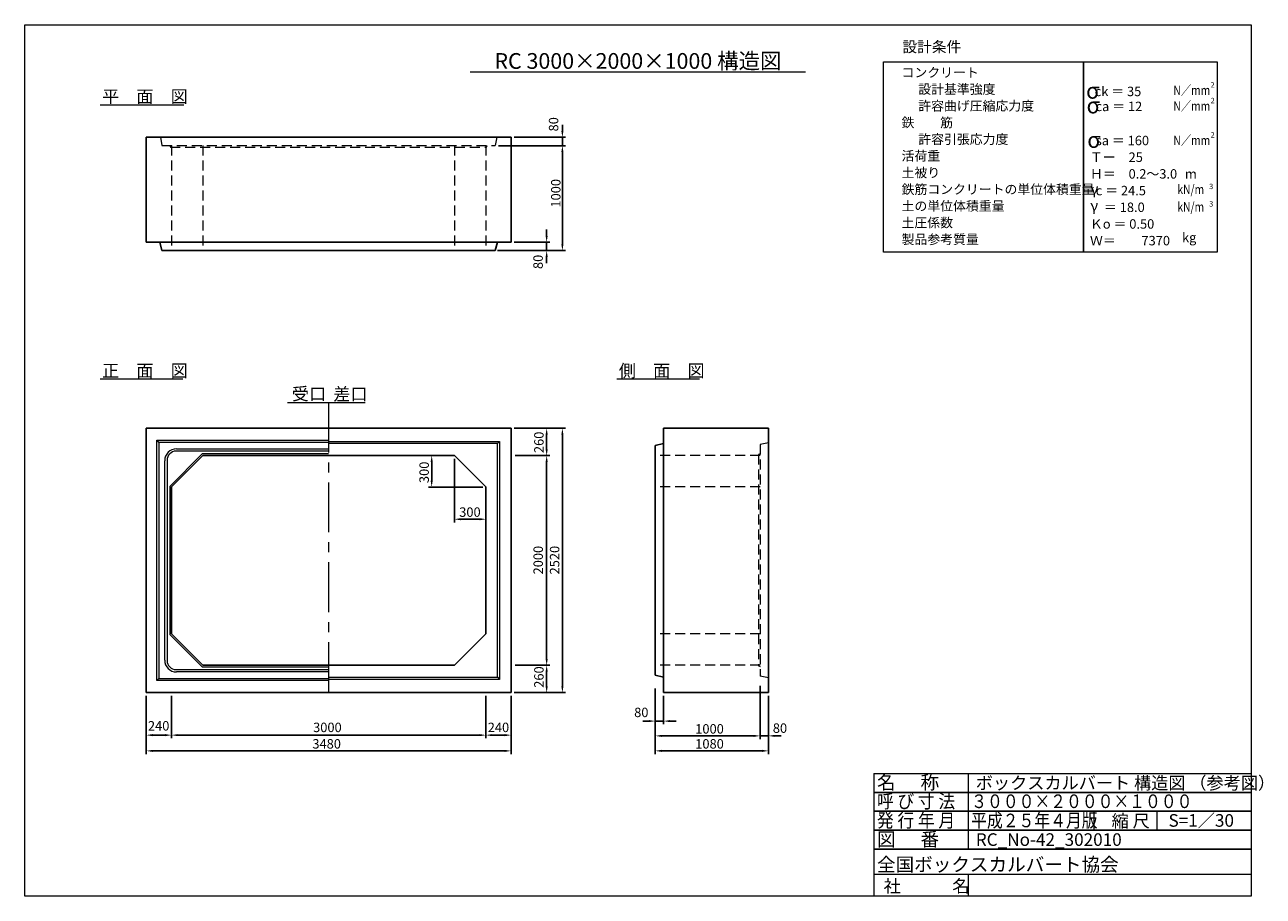
# Model space of a CAD drawing. Units: millimetres. Extents: x 458 to 12274, y 300 to 8610.
import ezdxf
from ezdxf.enums import TextEntityAlignment as Align

# ---------------------------------------------------------------- set-up
doc = ezdxf.new("R2010")
doc.units = ezdxf.units.MM
doc.header["$LTSCALE"] = 15
for name, pattern in [('7', [1083.733332, 361.244444, 0, 361.244444, 0, 361.244444, 0]), ('CENTER', [50.8, 31.75, -6.35, 6.35, -6.35]), ('HIDDEN', [9.525, 6.35, -3.175])]:
    doc.linetypes.add(name, pattern=pattern)
doc.layers.get('0').update_dxf_attribs({"color": 6})
for name, color, linetype in [('0001_02', 1, 'Continuous'), ('BOX', 6, 'Continuous'), ('SUNPO', 1, 'Continuous'), ('TEXT', 2, 'Continuous')]:
    doc.layers.add(name, color=color, linetype=linetype)
doc.styles.add('SIMP', font='simplex.shx', dxfattribs={"bigfont": 'BIGFONT.shx'})
doc.styles.add('SIMPLEX', font='simplex.shx', dxfattribs={"bigfont": 'bigfont.shx'})
doc.dimstyles.new('A3-30', dxfattribs={"dimscale": 30, "dimtxt": 3, "dimasz": 2, "dimexe": 1, "dimexo": 1, "dimgap": 0.5, "dimtad": 3, "dimdec": 0, "dimdsep": 46, "dimtxsty": 'SIMP', "dimcen": 2.5, "dimclrd": 1, "dimclre": 1, "dimclrt": 2, "dimadec": 0, "dimazin": 2, "dimtfac": 1, "dimtdec": 0, "dimtmove": 2, "dimatfit": 0, "dimfxl": 1, "dimtolj": 1, "dimarcsym": 0})

# ---------------------------------------------------------------- blocks, each defined once
blk = doc.blocks.new('*D0')
at = {"layer": 'Defpoints', "color": 0, "lineweight": 13, "transparency": 16777216}
for p in [(6473, 2312), (6553, 2242), (6553, 1970)]:
    blk.add_point(p, dxfattribs=at)
at = {"layer": 'SUNPO', "color": 1, "lineweight": -2, "transparency": 16777216}
for p, q in [((6473, 2282), (6473, 1940)), ((6553, 2212), (6553, 1940)), ((6413, 1970), (6353, 1970)), ((6473, 1970), (6553, 1970)), ((6613, 1970), (6673, 1970))]:
    blk.add_line(p, q, dxfattribs=at)
at = {"layer": 'SUNPO', "color": 1, "lineweight": 13, "transparency": 16777216}
for points in [[(6413, 1980), (6413, 1960), (6473, 1970)], [(6613, 1980), (6613, 1960), (6553, 1970)]]:
    blk.add_solid(points, dxfattribs=at)
at = {"layer": 'SUNPO', "color": 2, "lineweight": 13, "transparency": 16777216, "insert": (6340, 2053), "char_height": 90, "attachment_point": 5, "style": 'SIMP'}
blk.add_mtext('\\A1;\\T1;\\W1;80', dxfattribs=at)
blk = doc.blocks.new('*D1')
at = {"layer": 'Defpoints', "color": 0, "lineweight": 13, "transparency": 16777216}
for p in [(6473, 2312), (7553, 2242), (7553, 1686)]:
    blk.add_point(p, dxfattribs=at)
at = {"layer": 'SUNPO', "color": 1, "lineweight": -2, "transparency": 16777216}
for p, q in [((6473, 2282), (6473, 1656)), ((7553, 2212), (7553, 1656)), ((6533, 1686), (7493, 1686))]:
    blk.add_line(p, q, dxfattribs=at)
at = {"layer": 'SUNPO', "color": 1, "lineweight": 13, "transparency": 16777216}
for points in [[(6533, 1696), (6533, 1676), (6473, 1686)], [(7493, 1696), (7493, 1676), (7553, 1686)]]:
    blk.add_solid(points, dxfattribs=at)
at = {"layer": 'SUNPO', "color": 2, "lineweight": 13, "transparency": 16777216, "insert": (6991, 1753), "char_height": 90, "attachment_point": 5, "style": 'SIMP'}
blk.add_mtext('\\A1;\\T1;\\W1;1080', dxfattribs=at)
blk = doc.blocks.new('*D2')
at = {"layer": 'Defpoints', "color": 0, "lineweight": 13, "transparency": 16777216}
for p in [(6473, 2312), (7473, 2337), (7473, 1829)]:
    blk.add_point(p, dxfattribs=at)
at = {"layer": 'SUNPO', "color": 1, "lineweight": -2, "transparency": 16777216}
for p, q in [((6473, 2282), (6473, 1799)), ((7473, 2307), (7473, 1799)), ((6533, 1829), (7413, 1829))]:
    blk.add_line(p, q, dxfattribs=at)
at = {"layer": 'SUNPO', "color": 1, "lineweight": 13, "transparency": 16777216}
for points in [[(6533, 1839), (6533, 1819), (6473, 1829)], [(7413, 1839), (7413, 1819), (7473, 1829)]]:
    blk.add_solid(points, dxfattribs=at)
at = {"layer": 'SUNPO', "color": 2, "lineweight": 13, "transparency": 16777216, "insert": (6991, 1896), "char_height": 90, "attachment_point": 5, "style": 'SIMP'}
blk.add_mtext('\\A1;\\T1;\\W1;1000', dxfattribs=at)
blk = doc.blocks.new('*D3')
at = {"layer": 'Defpoints', "color": 0, "lineweight": 13, "transparency": 16777216}
for p in [(7473, 2337), (7553, 2242), (7553, 1829)]:
    blk.add_point(p, dxfattribs=at)
at = {"layer": 'SUNPO', "color": 1, "lineweight": -2, "transparency": 16777216}
for p, q in [((7473, 2307), (7473, 1799)), ((7553, 2212), (7553, 1799)), ((7413, 1829), (7353, 1829)), ((7473, 1829), (7553, 1829)), ((7613, 1829), (7673, 1829))]:
    blk.add_line(p, q, dxfattribs=at)
at = {"layer": 'SUNPO', "color": 1, "lineweight": 13, "transparency": 16777216}
for points in [[(7413, 1839), (7413, 1819), (7473, 1829)], [(7613, 1839), (7613, 1819), (7553, 1829)]]:
    blk.add_solid(points, dxfattribs=at)
at = {"layer": 'SUNPO', "color": 2, "lineweight": 13, "transparency": 16777216, "insert": (7663, 1903), "char_height": 90, "attachment_point": 5, "style": 'SIMP'}
blk.add_mtext('\\A1;\\T1;\\W1;80', dxfattribs=at)
blk = doc.blocks.new('*D4')
at = {"layer": 'Defpoints', "color": 0, "lineweight": 13, "transparency": 16777216}
for p in [(4947, 7457), (5097, 7537), (5587, 7537)]:
    blk.add_point(p, dxfattribs=at)
at = {"layer": 'SUNPO', "color": 1, "lineweight": -2, "transparency": 16777216}
for p, q in [((5587, 7597), (5587, 7657)), ((4977, 7457), (5617, 7457)), ((5127, 7537), (5617, 7537)), ((5587, 7457), (5587, 7537)), ((5587, 7397), (5587, 7337))]:
    blk.add_line(p, q, dxfattribs=at)
at = {"layer": 'SUNPO', "color": 1, "lineweight": 13, "transparency": 16777216}
for points in [[(5577, 7597), (5597, 7597), (5587, 7537)], [(5577, 7397), (5597, 7397), (5587, 7457)]]:
    blk.add_solid(points, dxfattribs=at)
at = {"layer": 'SUNPO', "color": 2, "lineweight": 13, "transparency": 16777216, "insert": (5503, 7661), "char_height": 90, "attachment_point": 5, "rotation": 90, "style": 'SIMP'}
blk.add_mtext('\\A1;\\T1;\\W1;80', dxfattribs=at)
blk = doc.blocks.new('*D5')
at = {"layer": 'Defpoints', "color": 0, "lineweight": 13, "transparency": 16777216}
for p in [(5097, 6537), (4937, 6457), (5437, 6457)]:
    blk.add_point(p, dxfattribs=at)
at = {"layer": 'SUNPO', "color": 1, "lineweight": -2, "transparency": 16777216}
for p, q in [((5437, 6597), (5437, 6657)), ((5127, 6537), (5467, 6537)), ((5437, 6537), (5437, 6457)), ((4967, 6457), (5467, 6457)), ((5437, 6397), (5437, 6337))]:
    blk.add_line(p, q, dxfattribs=at)
at = {"layer": 'SUNPO', "color": 1, "lineweight": 13, "transparency": 16777216}
for points in [[(5427, 6597), (5447, 6597), (5437, 6537)], [(5427, 6397), (5447, 6397), (5437, 6457)]]:
    blk.add_solid(points, dxfattribs=at)
at = {"layer": 'SUNPO', "color": 2, "lineweight": 13, "transparency": 16777216, "insert": (5355, 6349), "char_height": 90, "attachment_point": 5, "rotation": 90, "style": 'SIMP'}
blk.add_mtext('\\A1;\\T1;\\W1;80', dxfattribs=at)
blk = doc.blocks.new('*D6')
at = {"layer": 'Defpoints', "color": 0, "lineweight": 13, "transparency": 16777216}
for p in [(4947, 7457), (4937, 6457), (5587, 6457)]:
    blk.add_point(p, dxfattribs=at)
at = {"layer": 'SUNPO', "color": 1, "lineweight": -2, "transparency": 16777216}
for p, q in [((4977, 7457), (5617, 7457)), ((5587, 7397), (5587, 6517)), ((4967, 6457), (5617, 6457))]:
    blk.add_line(p, q, dxfattribs=at)
at = {"layer": 'SUNPO', "color": 1, "lineweight": 13, "transparency": 16777216}
for points in [[(5577, 7397), (5597, 7397), (5587, 7457)], [(5577, 6517), (5597, 6517), (5587, 6457)]]:
    blk.add_solid(points, dxfattribs=at)
at = {"layer": 'SUNPO', "color": 2, "lineweight": 13, "transparency": 16777216, "insert": (5524, 7003), "char_height": 90, "attachment_point": 5, "rotation": 90, "style": 'SIMP'}
blk.add_mtext('\\A1;\\T1;\\W1;1000', dxfattribs=at)
blk = doc.blocks.new('*D7')
at = {"layer": 'Defpoints', "color": 0, "lineweight": 13, "transparency": 16777216}
for p in [(4857, 2217), (5097, 2242), (5097, 1836)]:
    blk.add_point(p, dxfattribs=at)
at = {"layer": 'SUNPO', "color": 1, "lineweight": -2, "transparency": 16777216}
for p, q in [((4857, 2187), (4857, 1806)), ((5097, 2212), (5097, 1806)), ((4917, 1836), (5037, 1836))]:
    blk.add_line(p, q, dxfattribs=at)
at = {"layer": 'SUNPO', "color": 1, "lineweight": 13, "transparency": 16777216}
for points in [[(4917, 1846), (4917, 1826), (4857, 1836)], [(5037, 1846), (5037, 1826), (5097, 1836)]]:
    blk.add_solid(points, dxfattribs=at)
at = {"layer": 'SUNPO', "color": 2, "lineweight": 13, "transparency": 16777216, "insert": (4977, 1910), "char_height": 90, "attachment_point": 5, "style": 'SIMP'}
blk.add_mtext('\\A1;\\T1;\\W1;240', dxfattribs=at)
blk = doc.blocks.new('*D8')
at = {"layer": 'Defpoints', "color": 0, "lineweight": 13, "transparency": 16777216}
for p in [(1617, 2242), (1857, 2192), (1617, 1836)]:
    blk.add_point(p, dxfattribs=at)
at = {"layer": 'SUNPO', "color": 1, "lineweight": -2, "transparency": 16777216}
for p, q in [((1617, 2212), (1617, 1806)), ((1857, 2162), (1857, 1806)), ((1797, 1836), (1677, 1836))]:
    blk.add_line(p, q, dxfattribs=at)
at = {"layer": 'SUNPO', "color": 1, "lineweight": 13, "transparency": 16777216}
for points in [[(1677, 1846), (1677, 1826), (1617, 1836)], [(1797, 1846), (1797, 1826), (1857, 1836)]]:
    blk.add_solid(points, dxfattribs=at)
at = {"layer": 'SUNPO', "color": 2, "lineweight": 13, "transparency": 16777216, "insert": (1735, 1925), "char_height": 90, "attachment_point": 5, "style": 'SIMP'}
blk.add_mtext('\\A1;\\T1;\\W1;240', dxfattribs=at)
blk = doc.blocks.new('*D9')
at = {"layer": 'Defpoints', "color": 0, "lineweight": 13, "transparency": 16777216}
for p in [(1617, 2242), (5097, 2242), (1617, 1686)]:
    blk.add_point(p, dxfattribs=at)
at = {"layer": 'SUNPO', "color": 1, "lineweight": -2, "transparency": 16777216}
for p, q in [((1617, 2212), (1617, 1656)), ((5097, 2212), (5097, 1656)), ((5037, 1686), (1677, 1686))]:
    blk.add_line(p, q, dxfattribs=at)
at = {"layer": 'SUNPO', "color": 1, "lineweight": 13, "transparency": 16777216}
for points in [[(1677, 1696), (1677, 1676), (1617, 1686)], [(5037, 1696), (5037, 1676), (5097, 1686)]]:
    blk.add_solid(points, dxfattribs=at)
at = {"layer": 'SUNPO', "color": 2, "lineweight": 13, "transparency": 16777216, "insert": (3338, 1753), "char_height": 90, "attachment_point": 5, "style": 'SIMP'}
blk.add_mtext('\\A1;\\T1;\\W1;3480', dxfattribs=at)
blk = doc.blocks.new('*D10')
at = {"layer": 'Defpoints', "color": 0, "lineweight": 13, "transparency": 16777216}
for p in [(1857, 2242), (4857, 2242), (4857, 1836)]:
    blk.add_point(p, dxfattribs=at)
at = {"layer": 'SUNPO', "color": 1, "lineweight": -2, "transparency": 16777216}
for p, q in [((1857, 2212), (1857, 1806)), ((4857, 2212), (4857, 1806)), ((1917, 1836), (4797, 1836))]:
    blk.add_line(p, q, dxfattribs=at)
at = {"layer": 'SUNPO', "color": 1, "lineweight": 13, "transparency": 16777216}
for points in [[(1917, 1846), (1917, 1826), (1857, 1836)], [(4797, 1846), (4797, 1826), (4857, 1836)]]:
    blk.add_solid(points, dxfattribs=at)
at = {"layer": 'SUNPO', "color": 2, "lineweight": 13, "transparency": 16777216, "insert": (3345, 1910), "char_height": 90, "attachment_point": 5, "style": 'SIMP'}
blk.add_mtext('\\A1;\\T1;\\W1;3000', dxfattribs=at)
blk = doc.blocks.new('*D11')
at = {"layer": 'Defpoints', "color": 0, "lineweight": 13, "transparency": 16777216}
for p in [(4557, 4502), (4857, 4202), (4857, 3895)]:
    blk.add_point(p, dxfattribs=at)
at = {"layer": 'SUNPO', "color": 1, "lineweight": -2, "transparency": 16777216}
for p, q in [((4557, 4472), (4557, 3865)), ((4857, 4172), (4857, 3865)), ((4617, 3895), (4797, 3895))]:
    blk.add_line(p, q, dxfattribs=at)
at = {"layer": 'SUNPO', "color": 1, "lineweight": 13, "transparency": 16777216}
for points in [[(4617, 3905), (4617, 3885), (4557, 3895)], [(4797, 3905), (4797, 3885), (4857, 3895)]]:
    blk.add_solid(points, dxfattribs=at)
at = {"layer": 'SUNPO', "color": 2, "lineweight": 13, "transparency": 16777216, "insert": (4705, 3963), "char_height": 90, "attachment_point": 5, "style": 'SIMP'}
blk.add_mtext('\\A1;\\T1;\\W1;300', dxfattribs=at)
blk = doc.blocks.new('*D12')
at = {"layer": 'Defpoints', "color": 0, "lineweight": 13, "transparency": 16777216}
for p in [(4340, 4502), (4557, 4502), (4857, 4202)]:
    blk.add_point(p, dxfattribs=at)
at = {"layer": 'SUNPO', "color": 1, "lineweight": -2, "transparency": 16777216}
for p, q in [((4527, 4502), (4310, 4502)), ((4340, 4262), (4340, 4442)), ((4827, 4202), (4310, 4202))]:
    blk.add_line(p, q, dxfattribs=at)
at = {"layer": 'SUNPO', "color": 1, "lineweight": 13, "transparency": 16777216}
for points in [[(4330, 4442), (4350, 4442), (4340, 4502)], [(4330, 4262), (4350, 4262), (4340, 4202)]]:
    blk.add_solid(points, dxfattribs=at)
at = {"layer": 'SUNPO', "color": 2, "lineweight": 13, "transparency": 16777216, "insert": (4268, 4342), "char_height": 90, "attachment_point": 5, "rotation": 90, "style": 'SIMP'}
blk.add_mtext('\\A1;\\T1;\\W1;300', dxfattribs=at)
blk = doc.blocks.new('*D13')
at = {"layer": 'Defpoints', "color": 0, "lineweight": 13, "transparency": 16777216}
for p in [(5097, 4762), (5097, 2242), (5587, 2242)]:
    blk.add_point(p, dxfattribs=at)
at = {"layer": 'SUNPO', "color": 1, "lineweight": -2, "transparency": 16777216}
for p, q in [((5127, 4762), (5617, 4762)), ((5587, 4702), (5587, 2302)), ((5127, 2242), (5617, 2242))]:
    blk.add_line(p, q, dxfattribs=at)
at = {"layer": 'SUNPO', "color": 1, "lineweight": 13, "transparency": 16777216}
for points in [[(5577, 4702), (5597, 4702), (5587, 4762)], [(5577, 2302), (5597, 2302), (5587, 2242)]]:
    blk.add_solid(points, dxfattribs=at)
at = {"layer": 'SUNPO', "color": 2, "lineweight": 13, "transparency": 16777216, "insert": (5513, 3505), "char_height": 90, "attachment_point": 5, "rotation": 90, "style": 'SIMP'}
blk.add_mtext('\\A1;\\T1;\\W1;2520', dxfattribs=at)
blk = doc.blocks.new('*D14')
at = {"layer": 'Defpoints', "color": 0, "lineweight": 13, "transparency": 16777216}
for p in [(5097, 4762), (5107, 4502), (5437, 4502)]:
    blk.add_point(p, dxfattribs=at)
at = {"layer": 'SUNPO', "color": 1, "lineweight": -2, "transparency": 16777216}
for p, q in [((5127, 4762), (5467, 4762)), ((5437, 4702), (5437, 4562)), ((5137, 4502), (5467, 4502))]:
    blk.add_line(p, q, dxfattribs=at)
at = {"layer": 'SUNPO', "color": 1, "lineweight": 13, "transparency": 16777216}
for points in [[(5427, 4702), (5447, 4702), (5437, 4762)], [(5427, 4562), (5447, 4562), (5437, 4502)]]:
    blk.add_solid(points, dxfattribs=at)
at = {"layer": 'SUNPO', "color": 2, "lineweight": 13, "transparency": 16777216, "insert": (5363, 4628), "char_height": 90, "attachment_point": 5, "rotation": 90, "style": 'SIMP'}
blk.add_mtext('\\A1;\\T1;\\W1;260', dxfattribs=at)
blk = doc.blocks.new('*D15')
at = {"layer": 'Defpoints', "color": 0, "lineweight": 13, "transparency": 16777216}
for p in [(5107, 4502), (5107, 2502), (5437, 2502)]:
    blk.add_point(p, dxfattribs=at)
at = {"layer": 'SUNPO', "color": 1, "lineweight": -2, "transparency": 16777216}
for p, q in [((5137, 4502), (5467, 4502)), ((5437, 4442), (5437, 2562)), ((5137, 2502), (5467, 2502))]:
    blk.add_line(p, q, dxfattribs=at)
at = {"layer": 'SUNPO', "color": 1, "lineweight": 13, "transparency": 16777216}
for points in [[(5427, 4442), (5447, 4442), (5437, 4502)], [(5427, 2562), (5447, 2562), (5437, 2502)]]:
    blk.add_solid(points, dxfattribs=at)
at = {"layer": 'SUNPO', "color": 2, "lineweight": 13, "transparency": 16777216, "insert": (5356, 3505), "char_height": 90, "attachment_point": 5, "rotation": 90, "style": 'SIMP'}
blk.add_mtext('\\A1;\\T1;\\W1;2000', dxfattribs=at)
blk = doc.blocks.new('*D16')
at = {"layer": 'Defpoints', "color": 0, "lineweight": 13, "transparency": 16777216}
for p in [(5107, 2502), (5097, 2242), (5437, 2242)]:
    blk.add_point(p, dxfattribs=at)
at = {"layer": 'SUNPO', "color": 1, "lineweight": -2, "transparency": 16777216}
for p, q in [((5137, 2502), (5467, 2502)), ((5437, 2442), (5437, 2302)), ((5127, 2242), (5467, 2242))]:
    blk.add_line(p, q, dxfattribs=at)
at = {"layer": 'SUNPO', "color": 1, "lineweight": 13, "transparency": 16777216}
for points in [[(5427, 2442), (5447, 2442), (5437, 2502)], [(5427, 2302), (5447, 2302), (5437, 2242)]]:
    blk.add_solid(points, dxfattribs=at)
at = {"layer": 'SUNPO', "color": 2, "lineweight": 13, "transparency": 16777216, "insert": (5363, 2390), "char_height": 90, "attachment_point": 5, "rotation": 90, "style": 'SIMP'}
blk.add_mtext('\\A1;\\T1;\\W1;260', dxfattribs=at)

msp = doc.modelspace()

# ---------------------------------------------------------------- linework, layer by layer
at = {"color": 6, "lineweight": 13}
for p, q in [((8557.5, 1470), (12157.5, 1470)), ((8557.5, 1470), (8557.5, 300)), ((9457.5, 1470), (9457.5, 750)), ((8557.5, 1290), (12157.5, 1290)), ((12157.5, 1290), (8557.5, 1290)), ((8557.5, 1110), (12157.5, 1110)), ((12157.5, 1110), (8557.5, 1110)), ((10657.5, 1110), (10657.5, 930)), ((11257.5, 1110), (11257.5, 930)), ((8557.5, 930), (12157.5, 930)), ((12157.5, 930), (8557.5, 930)), ((8557.5, 750), (12157.5, 750)), ((12157.5, 750), (8557.5, 750)), ((8557.5, 510), (12157.5, 510)), ((9457.5, 510), (9457.5, 300))]:
    msp.add_line(p, q, dxfattribs=at)
at = {"linetype": '7', "lineweight": 13}
msp.add_lwpolyline([(457.5, 8610), (12157.5, 8610), (12157.5, 300), (457.5, 300)], close=True, dxfattribs=at)
at = {"layer": 'BOX', "lineweight": 25}
for p, q in [((1616.8, 6537.4), (1616.8, 7537.4)), ((1616.8, 7537.4), (5096.8, 7537.4)), ((5096.8, 7537.4), (5096.8, 6537.4)), ((5096.8, 6537.4), (1616.8, 6537.4)), ((1746.8, 6537.4), (1766.8, 6457.4)), ((4966.8, 6537.4), (4946.8, 6457.4)), ((1766.8, 6457.4), (4946.8, 6457.4)), ((1616.8, 2242.4), (1616.8, 4762.4)), ((1616.8, 4762.4), (5096.8, 4762.4)), ((5096.8, 4762.4), (5096.8, 2242.4)), ((6552.8, 2241.9), (6552.8, 4762.4)), ((6552.8, 4762.4), (7552.8, 4762.4)), ((7552.8, 4762.4), (7552.8, 2241.9)), ((6552.8, 4617.4), (6472.8, 4597.4)), ((1856.8, 4202.4), (2156.8, 4502.4)), ((2156.8, 4502.4), (4556.8, 4502.4)), ((4556.8, 4502.4), (4856.8, 4202.4)), ((6472.8, 4597.4), (6472.8, 2407.4)), ((1856.8, 2802.4), (1856.8, 4202.4)), ((4856.8, 4202.4), (4856.8, 2802.4)), ((2156.8, 2502.4), (1856.8, 2802.4)), ((4856.8, 2802.4), (4556.8, 2502.4)), ((4556.8, 2502.4), (2156.8, 2502.4)), ((6552.8, 2387.4), (6472.8, 2407.4)), ((5096.8, 2242.4), (1616.8, 2242.4)), ((7552.8, 2241.9), (6552.8, 2241.9))]:
    msp.add_line(p, q, dxfattribs=at)
at = {"layer": 'BOX', "color": 50, "linetype": 'HIDDEN', "lineweight": 13}
for p, q in [((1751.8, 7537.4), (1766.8, 7457.4)), ((1766.8, 7457.4), (4946.8, 7457.4)), ((1841.1, 7457.4), (1846.4, 7442.4)), ((1856.8, 7457.4), (1856.8, 6457.4)), ((2156.8, 7457.4), (2156.8, 6457.4)), ((4556.8, 7457.4), (4556.8, 6457.4)), ((4856.8, 7457.4), (4856.8, 6457.4)), ((4863.8, 7442.4), (4870.2, 7457.4)), ((4961.8, 7537.4), (4946.8, 7457.4)), ((1846.4, 7442.4), (4863.8, 7442.4)), ((7552.8, 4622.4), (7472.8, 4607.4)), ((7472.8, 4502.4), (6472.8, 4502.4)), ((7472.8, 4517.9), (7457.8, 4512)), ((7457.8, 4512), (7457.8, 2495.6)), ((7472.8, 4607.4), (7472.8, 2397.4)), ((7472.8, 4202.4), (6472.8, 4202.4)), ((7472.8, 2802.4), (6472.8, 2802.4)), ((7472.8, 2502.4), (6472.8, 2502.4)), ((7457.8, 2495.6), (7472.8, 2490.3)), ((7552.8, 2382.4), (7472.8, 2397.4))]:
    msp.add_line(p, q, dxfattribs=at)
at = {"layer": 'BOX', "color": 50, "lineweight": 13}
msp.add_line((2964.3, 5008.4), (3706.8, 5008.4), dxfattribs=at)
at = {"layer": 'BOX', "color": 50, "linetype": 'CENTER', "lineweight": 13}
msp.add_line((3356.8, 5008.4), (3356.8, 2183.2), dxfattribs=at)
at = {"layer": 'BOX', "color": 40, "lineweight": 13}
for p, q in [((1716.8, 4647.4), (1736.8, 4627.4)), ((1716.8, 2357.4), (1716.8, 4647.4)), ((1716.8, 4647.4), (3356.8, 4647.4)), ((3356.8, 4627.4), (1736.8, 4627.4)), ((1736.8, 4627.4), (1736.8, 2377.4)), ((3356.8, 4637.4), (4986.8, 4637.4)), ((4966.8, 4617.4), (3356.8, 4617.4)), ((4966.8, 4617.4), (4986.8, 4637.4)), ((4966.8, 2387.4), (4966.8, 4617.4)), ((4986.8, 4637.4), (4986.8, 2367.4)), ((2150.6, 4517.4), (1841.8, 4208.6)), ((3356.8, 4544.4), (1901.8, 4544.4)), ((1905.8, 4566.4), (3356.8, 4566.4)), ((3356.8, 4517.4), (2150.6, 4517.4)), ((1792.8, 2551.4), (1792.8, 4453.4)), ((1814.8, 4457.4), (1814.8, 2547.4)), ((1841.8, 4208.6), (1841.8, 2796.2)), ((1841.8, 2796.2), (2150.6, 2487.4)), ((2150.6, 2487.4), (3356.8, 2487.4)), ((1736.8, 2377.4), (1716.8, 2357.4)), ((1736.8, 2377.4), (3356.8, 2377.4)), ((1901.8, 2460.4), (3356.8, 2460.4)), ((3356.8, 2438.4), (1905.8, 2438.4)), ((3356.8, 2387.4), (4966.8, 2387.4)), ((4986.8, 2367.4), (3356.8, 2367.4)), ((4966.8, 2387.4), (4986.8, 2367.4)), ((3356.8, 2357.4), (1716.8, 2357.4))]:
    msp.add_line(p, q, dxfattribs=at)
for centre, radius, start, end in [((1905.8, 4453.4), 113, 90, 180), ((1901.8, 4457.4), 87, 90, 180), ((1905.8, 2551.4), 113, 180, 270), ((1901.8, 2547.4), 87, 180, 270)]:
    msp.add_arc(centre, radius, start, end, dxfattribs=at)
at = {"layer": 'TEXT', "color": 3, "lineweight": 13}
for p, q in [((4707.5, 8160), (7907.5, 8160)), ((1176.1, 7847.4), (1976.4, 7847.4)), ((1176.1, 5232.4), (1967.1, 5232.4)), ((6106.7, 5232.4), (6894.3, 5232.4))]:
    msp.add_line(p, q, dxfattribs=at)
at = {"layer": 'TEXT', "color": 6, "linetype": 'Continuous', "lineweight": 13}
for p, q in [((8650.2, 8255.4), (10560, 8255.4)), ((8650.2, 6441), (8650.2, 8255.4)), ((10560, 6441), (10560, 8255.4)), ((10560, 8255.4), (10560, 6441)), ((10560, 8255.4), (11833.2, 8255.4)), ((11833.2, 8255.4), (11833.2, 6441)), ((10560, 6441), (8650.2, 6441)), ((11833.2, 6441), (10560, 6441))]:
    msp.add_line(p, q, dxfattribs=at)

# ---------------------------------------------------------------- texts
at = {"layer": '0001_02', "color": 2, "linetype": '7', "lineweight": 13, "style": 'SIMPLEX'}
for s, height, p in [('設計条件', 102.86, (8831.1, 8348.3)), ('コンクリート', 90, (8823.2, 8110.2)), ('設計基準強度', 90, (8982.4, 7951.1)), ('2', 51.4, (11771.9, 8012.4)), ('2', 51.4, (11771.9, 7861.9)), ('鉄\u3000\u3000筋', 90, (8823.2, 7632.8)), ('許容引張応力度', 90, (8982.4, 7473.6)), ('2', 51.4, (11771.9, 7535)), ('活荷重', 90, (8823.2, 7314.5)), ('土被り', 90, (8823.2, 7155.3)), ('    m', 90, (11416.5, 7143.1)), ('鉄筋コンクリートの単位体積重量', 90, (8823.2, 6996.2)), ('土の単位体積重量', 90, (8823.2, 6837)), ('γ', 102.9, (10622.9, 6832.9)), ('    ＝ 18.0', 90, (10644.6, 6824.8)), ('土圧係数', 90, (8823.2, 6677.9)), ('Ｋo ＝ 0.50', 90, (10620.8, 6665.6)), ('製品参考質量', 90, (8823.2, 6518.7)), ('   kg', 90, (11416.5, 6536.5)), ('Ｗ＝\u3000\u30007370', 90, (10620.8, 6506.5))]:
    msp.add_text(s, height=height, dxfattribs=at).set_placement(p)
at = {"layer": 'TEXT', "lineweight": 13, "style": 'SIMP'}
msp.add_text('RC 3000×2000×1000 構造図', height=150, dxfattribs=at).set_placement((6307.5, 8190), align=Align.CENTER)
at = {"layer": 'TEXT', "color": 2, "linetype": 'Continuous', "lineweight": 13, "style": 'SIMPLEX', "width": 0.8}
for s, p in [('N／mm', (11416.5, 7940.8)), ('N／mm', (11416.5, 7790.2)), ('N／mm', (11416.5, 7463.3)), ('kN/m', (11455, 6995.3)), ('kN/m', (11455, 6828.8))]:
    msp.add_text(s, height=90, dxfattribs=at).set_placement(p)
at = {"layer": 'TEXT', "lineweight": 13}
for s, height, style, p in [('平\u3000面\u3000図', 120, 'SIMP', (1194.8, 7866.1)), ('正\u3000面\u3000図', 120, 'SIMP', (1194.8, 5251.1)), ('側\u3000面\u3000図', 120, 'SIMP', (6125.5, 5251.1)), ('受口', 120, 'SIMP', (3005.6, 5030.2)), ('差口', 120, 'SIMP', (3400.8, 5028.7)), ('名      称', 130, 'SIMP', (8588.7, 1320.4)), ('ボックスカルバート 構造図 （参考図）', 120, 'SIMP', (9531.2, 1320)), ('縮 尺', 120, 'SIMPLEX', (10827.3, 957.5)), ('S=1／30', 120, 'SIMPLEX', (11370, 962.6)), ('図      番', 130, 'SIMP', (8588.7, 777.5)), ('RC_No-42_302010', 120, 'SIMP', (9531.2, 780)), ('全国ボックスカルバート協会', 130, 'SIMP', (8588.7, 537.5)), ('社\u3000\u3000\u3000名', 120, 'SIMPLEX', (8652.2, 336.3))]:
    msp.add_text(s, height=height, dxfattribs=dict(at, style=style)).set_placement(p)
at = {"layer": 'TEXT', "color": 2, "linetype": 'Continuous', "lineweight": 13, "style": 'SIMPLEX'}
for s, height, p in [('σ', 154.3, (10583.3, 7904.9)), ('  ck ＝ 35', 90, (10611.1, 7929.7)), ('許容曲げ圧縮応力度', 90, (8982.4, 7791.9)), ('σ', 154.3, (10587.9, 7764.8)), ('  ca ＝ 12', 90, (10618.5, 7786.6)), ('σ', 154.3, (10594.8, 7436.3)), ('  sa ＝ 160', 90, (10620.8, 7461.4)), ('Ｔー\u300025', 90, (10620.8, 7302.2)), ('Ｈ＝\u30000.2～3.0', 90, (10620.8, 7143.1)), ('3', 51.4, (11758, 7043)), ('γ', 102.9, (10624.8, 6992.3)), ('  c ＝ 24.5', 90, (10620.8, 6983.9)), ('3', 51.4, (11758, 6876.5))]:
    msp.add_text(s, height=height, dxfattribs=at).set_placement(p)
at = {"layer": 'TEXT', "lineweight": 13, "style": 'SIMP'}
for s, width, p in [('呼 び 寸 法', 0.9, (8588.7, 1140.4)), ('３０００×２０００×１０００', 0.85, (9487.9, 1140.4)), ('発 行 年 月', 0.9, (8588.7, 957.5)), ('平成２５年４月版', 0.85, (9487.2, 957.5))]:
    msp.add_text(s, height=130, dxfattribs=dict(at, width=width)).set_placement(p)

# ---------------------------------------------------------------- dimensions: what is measured, and where the dimension line sits
at = {"layer": 'SUNPO', "lineweight": 13}
for base, p1, p2, picture, middle in [((5586.8, 7537.4), (4946.8, 7457.4), (5096.8, 7537.4), '*D4', (5502.5, 7661.5)), ((5586.8, 6457.4), (4946.8, 7457.4), (4936.8, 6457.4), '*D6', (5523.6, 7003.4)), ((5436.8, 6457.4), (5096.8, 6537.4), (4936.8, 6457.4), '*D5', (5355.5, 6348.9)), ((5436.8, 4502.4), (5096.8, 4762.4), (5106.8, 4502.4), '*D14', (5363, 4627.9)), ((4339.7, 4502.4), (4856.8, 4202.4), (4556.8, 4502.4), '*D12', (4268.2, 4341.9)), ((5436.8, 2502.4), (5106.8, 4502.4), (5106.8, 2502.4), '*D15', (5355.8, 3505.1)), ((5436.8, 2242.4), (5106.8, 2502.4), (5096.8, 2242.4), '*D16', (5363, 2389.5))]:
    dim = msp.add_linear_dim(base=base, p1=p1, p2=p2, angle=90, dimstyle='A3-30', override={"dimpost": '\\T1;\\W1;<>'}, dxfattribs=at)
    dim.commit()
    dim.dimension.update_dxf_attribs({"geometry": picture, "text_midpoint": middle, "dimtype": 160})
dim = msp.add_linear_dim(base=(5586.8, 2242.4), p1=(5096.8, 4762.4), p2=(5096.8, 2242.4), angle=90, text='\\T1;\\W1;2520', dimstyle='A3-30', override={"dimpost": '\\T1;\\W1;<>'}, dxfattribs=at)
dim.commit()
dim.dimension.update_dxf_attribs({"geometry": '*D13', "text_midpoint": (5513.2, 3505.1), "dimtype": 160})
for base, p1, p2, picture, middle in [((4856.8, 3895.4), (4556.8, 4502.4), (4856.8, 4202.4), '*D11', (4704.7, 3962.8)), ((6552.8, 1969.8), (6472.8, 2312.4), (6552.8, 2241.9), '*D0', (6339.7, 2053.4)), ((7472.8, 1828.8), (6472.8, 2312.4), (7472.8, 2337.4), '*D2', (6990.9, 1896.1)), ((7552.8, 1686.4), (6472.8, 2312.4), (7552.8, 2241.9), '*D1', (6990.9, 1753.1)), ((7552.8, 1828.8), (7472.8, 2337.4), (7552.8, 2241.9), '*D3', (7663.5, 1903.2)), ((1616.8, 1836.4), (1856.8, 2192.4), (1616.8, 2242.4), '*D8', (1735.2, 1924.7)), ((1616.8, 1686.4), (5096.8, 2242.4), (1616.8, 2242.4), '*D9', (3338, 1753)), ((4856.8, 1836.4), (1856.8, 2242.4), (4856.8, 2242.4), '*D10', (3345.2, 1910.3)), ((5096.8, 1836.4), (4856.8, 2217.4), (5096.8, 2242.4), '*D7', (4976.6, 1910.3))]:
    dim = msp.add_linear_dim(base=base, p1=p1, p2=p2, dimstyle='A3-30', override={"dimpost": '\\T1;\\W1;<>'}, dxfattribs=at)
    dim.commit()
    dim.dimension.update_dxf_attribs({"geometry": picture, "text_midpoint": middle, "dimtype": 160})

doc.saveas('drawing.dxf')
